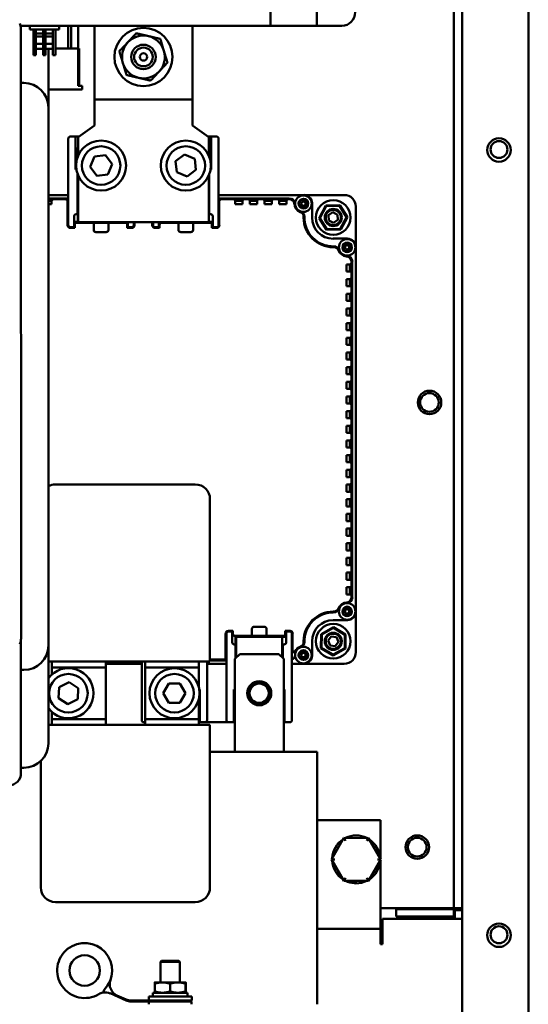
# Model space of a CAD drawing. Units: inches. Extents: x 2 to 225, y 5 to 142.
# Drawn here: x 47 to 52, y 64 to 75 of the extents above; entities that cross this region are included whole.
import ezdxf

# ---------------------------------------------------------------- set-up
doc = ezdxf.new("R2010")
doc.units = ezdxf.units.IN
doc.header["$LTSCALE"] = 13.333333
doc.header["$MEASUREMENT"] = 0
doc.layers.add('Visible (ANSI)', color=7, linetype='Continuous', lineweight=50)

msp = doc.modelspace()

# ---------------------------------------------------------------- linework, layer by layer
at = {"layer": 'Visible (ANSI)'}
for p, q in [((51.82, 79.927), (51.82, 58.402)), ((51.06, 65.427), (51.06, 78.927)), ((51.144, 78.927), (51.144, 65.427)), ((49.185, 74.447), (49.185, 75.687)), ((49.657, 74.447), (49.657, 75.687)), ((46.628, 74.451), (46.621, 74.47)), ((46.633, 74.432), (46.628, 74.451)), ((46.665, 74.447), (46.629, 74.447)), ((46.634, 74.413), (46.633, 74.432)), ((46.635, 68.183), (46.634, 74.413)), ((46.665, 74.447), (49.106, 74.447)), ((46.724, 74.408), (46.724, 74.447)), ((47.024, 74.408), (46.724, 74.408)), ((46.761, 74.148), (46.761, 74.408)), ((46.786, 74.148), (46.786, 74.408)), ((46.861, 74.368), (46.786, 74.368)), ((46.861, 74.148), (46.861, 74.408)), ((46.886, 74.148), (46.886, 74.408)), ((46.961, 74.368), (46.886, 74.368)), ((46.961, 74.148), (46.961, 74.408)), ((46.986, 74.148), (46.986, 74.408)), ((47.024, 74.408), (47.024, 74.447)), ((47.116, 74.216), (47.116, 74.447)), ((47.148, 74.216), (47.148, 74.447)), ((47.219, 74.216), (47.219, 74.447)), ((47.386, 73.692), (47.386, 74.447)), ((48.386, 73.692), (48.386, 74.447)), ((48.386, 73.916), (48.386, 74.378)), ((48.386, 74.378), (48.386, 74.378)), ((49.185, 74.447), (49.106, 74.447)), ((49.185, 74.447), (49.191, 74.447)), ((49.191, 74.447), (49.617, 74.447)), ((49.657, 74.447), (49.617, 74.447)), ((49.657, 74.447), (49.913, 74.447)), ((46.861, 74.338), (46.786, 74.338)), ((46.961, 74.338), (46.886, 74.338)), ((46.861, 74.261), (46.786, 74.261)), ((46.861, 74.211), (46.786, 74.211)), ((46.961, 74.261), (46.886, 74.261)), ((46.961, 74.211), (46.886, 74.211)), ((46.914, 74.211), (46.914, 68.113)), ((46.986, 74.216), (47.116, 74.216)), ((46.986, 74.216), (47.116, 74.216)), ((47.148, 74.216), (47.116, 74.216)), ((47.148, 74.216), (47.219, 74.216)), ((47.148, 74.216), (47.219, 74.216)), ((47.219, 74.216), (47.219, 73.834)), ((47.219, 74.216), (47.228, 74.216)), ((47.228, 74.216), (47.228, 73.834)), ((46.786, 74.148), (46.761, 74.148)), ((46.886, 74.148), (46.861, 74.148)), ((46.986, 74.148), (46.961, 74.148)), ((48.386, 73.916), (48.386, 73.563)), ((46.634, 73.863), (46.664, 73.863)), ((47.246, 73.794), (46.914, 73.794)), ((47.219, 73.834), (47.246, 73.834)), ((47.258, 73.834), (47.246, 73.834)), ((47.246, 73.794), (47.258, 73.794)), ((47.258, 73.794), (47.258, 73.834)), ((48.386, 73.692), (47.386, 73.692)), ((47.386, 73.563), (47.386, 73.692)), ((46.914, 73.613), (46.914, 67.113)), ((47.386, 73.563), (47.386, 73.546)), ((48.386, 73.546), (48.386, 73.563)), ((47.386, 73.546), (47.386, 73.429)), ((48.386, 73.429), (48.386, 73.546)), ((47.386, 73.429), (47.217, 73.31)), ((48.555, 73.31), (48.386, 73.429)), ((47.118, 72.408), (47.118, 73.294)), ((47.138, 73.314), (47.193, 73.314)), ((47.193, 73.314), (47.193, 73.294)), ((47.193, 73.314), (47.221, 73.314)), ((47.193, 72.979), (47.193, 73.294)), ((47.217, 73.117), (47.217, 73.31)), ((48.55, 73.314), (48.578, 73.314)), ((48.555, 73.117), (48.555, 73.31)), ((48.578, 73.294), (48.578, 73.314)), ((48.578, 73.314), (48.634, 73.314)), ((48.578, 73.294), (48.578, 72.979)), ((48.653, 73.294), (48.653, 72.408)), ((47.216, 73.116), (47.216, 73.196)), ((48.555, 73.196), (48.555, 73.117)), ((47.34, 73.005), (47.384, 73.109)), ((47.384, 73.109), (47.497, 73.123)), ((47.497, 73.123), (47.565, 73.032)), ((48.214, 73.064), (48.306, 73.131)), ((48.227, 72.951), (48.214, 73.064)), ((48.306, 73.131), (48.41, 73.086)), ((48.41, 73.086), (48.423, 72.973)), ((47.2, 72.979), (47.193, 72.979)), ((47.408, 72.914), (47.34, 73.005)), ((47.565, 73.032), (47.521, 72.927)), ((48.423, 72.973), (48.332, 72.905)), ((48.578, 72.979), (48.572, 72.979)), ((47.212, 72.521), (47.212, 72.93)), ((47.216, 72.481), (47.216, 72.92)), ((47.217, 72.441), (47.217, 72.919)), ((47.521, 72.927), (47.408, 72.914)), ((48.332, 72.905), (48.227, 72.951)), ((48.555, 72.92), (48.555, 72.481)), ((48.555, 72.441), (48.555, 72.919)), ((48.559, 72.93), (48.559, 72.521)), ((46.914, 72.717), (47.118, 72.717)), ((46.914, 72.682), (47.118, 72.682)), ((46.947, 72.658), (46.914, 72.658)), ((47.09, 72.674), (46.967, 72.674)), ((48.653, 72.717), (49.525, 72.717)), ((48.653, 72.682), (49.377, 72.682)), ((48.681, 72.674), (48.804, 72.674)), ((48.897, 72.658), (48.824, 72.658)), ((48.954, 72.674), (48.917, 72.674)), ((49.047, 72.658), (48.974, 72.658)), ((49.104, 72.674), (49.067, 72.674)), ((49.197, 72.658), (49.124, 72.658)), ((49.254, 72.674), (49.217, 72.674)), ((49.347, 72.658), (49.274, 72.658)), ((49.377, 72.674), (49.367, 72.674)), ((49.398, 72.678), (49.398, 72.67)), ((49.525, 72.717), (49.938, 72.717)), ((46.947, 72.623), (46.914, 72.623)), ((46.938, 72.629), (46.946, 72.629)), ((46.938, 72.629), (46.938, 72.623)), ((46.946, 72.629), (46.947, 72.629)), ((46.946, 72.629), (46.946, 72.623)), ((46.947, 72.654), (46.947, 72.623)), ((47.11, 72.654), (47.11, 72.408)), ((47.118, 72.599), (47.11, 72.599)), ((48.661, 72.599), (48.653, 72.599)), ((48.661, 72.408), (48.661, 72.654)), ((48.824, 72.623), (48.824, 72.654)), ((48.824, 72.629), (48.825, 72.629)), ((48.897, 72.623), (48.824, 72.623)), ((48.825, 72.629), (48.833, 72.629)), ((48.825, 72.623), (48.825, 72.629)), ((48.833, 72.629), (48.833, 72.623)), ((48.888, 72.629), (48.896, 72.629)), ((48.888, 72.629), (48.888, 72.623)), ((48.896, 72.629), (48.897, 72.629)), ((48.896, 72.629), (48.896, 72.623)), ((48.897, 72.654), (48.897, 72.623)), ((48.974, 72.623), (48.974, 72.654)), ((48.974, 72.629), (48.975, 72.629)), ((49.047, 72.623), (48.974, 72.623)), ((48.975, 72.629), (48.983, 72.629)), ((48.975, 72.623), (48.975, 72.629)), ((48.983, 72.629), (48.983, 72.623)), ((49.038, 72.629), (49.046, 72.629)), ((49.038, 72.629), (49.038, 72.623)), ((49.046, 72.629), (49.047, 72.629)), ((49.046, 72.629), (49.046, 72.623)), ((49.047, 72.654), (49.047, 72.623)), ((49.124, 72.623), (49.124, 72.654)), ((49.124, 72.629), (49.125, 72.629)), ((49.197, 72.623), (49.124, 72.623)), ((49.125, 72.629), (49.133, 72.629)), ((49.125, 72.623), (49.125, 72.629)), ((49.133, 72.629), (49.133, 72.623)), ((49.188, 72.629), (49.196, 72.629)), ((49.188, 72.629), (49.188, 72.623)), ((49.196, 72.629), (49.197, 72.629)), ((49.196, 72.629), (49.196, 72.623)), ((49.197, 72.654), (49.197, 72.623)), ((49.274, 72.623), (49.274, 72.654)), ((49.274, 72.629), (49.275, 72.629)), ((49.347, 72.623), (49.274, 72.623)), ((49.275, 72.629), (49.283, 72.629)), ((49.275, 72.623), (49.275, 72.629)), ((49.283, 72.629), (49.283, 72.623)), ((49.338, 72.629), (49.346, 72.629)), ((49.338, 72.629), (49.338, 72.623)), ((49.346, 72.629), (49.347, 72.629)), ((49.346, 72.629), (49.346, 72.623)), ((49.347, 72.654), (49.347, 72.623)), ((49.428, 72.628), (49.428, 72.626)), ((49.441, 72.599), (49.433, 72.599)), ((49.609, 72.633), (49.609, 72.487)), ((49.749, 72.609), (49.682, 72.482)), ((49.69, 72.482), (49.754, 72.603)), ((49.894, 72.615), (49.749, 72.609)), ((49.754, 72.603), (49.749, 72.609)), ((49.754, 72.603), (49.89, 72.607)), ((49.89, 72.607), (49.894, 72.615)), ((49.89, 72.607), (49.962, 72.492)), ((49.97, 72.492), (49.894, 72.615)), ((50.056, 72.599), (50.056, 72.186)), ((47.118, 72.461), (47.11, 72.461)), ((47.177, 72.408), (47.177, 72.501)), ((47.197, 72.521), (47.212, 72.521)), ((47.216, 72.521), (47.212, 72.521)), ((47.216, 72.481), (47.216, 72.442)), ((48.559, 72.521), (48.555, 72.521)), ((48.555, 72.442), (48.555, 72.481)), ((48.559, 72.521), (48.575, 72.521)), ((48.594, 72.501), (48.594, 72.408)), ((48.661, 72.461), (48.653, 72.461)), ((49.523, 72.494), (49.523, 72.487)), ((49.531, 72.487), (49.531, 72.494)), ((49.682, 72.482), (49.758, 72.36)), ((49.69, 72.482), (49.682, 72.482)), ((49.762, 72.367), (49.69, 72.482)), ((49.778, 72.512), (49.823, 72.541)), ((49.781, 72.458), (49.778, 72.512)), ((49.828, 72.434), (49.781, 72.458)), ((49.823, 72.541), (49.871, 72.516)), ((49.873, 72.463), (49.828, 72.434)), ((49.871, 72.516), (49.873, 72.463)), ((49.962, 72.492), (49.898, 72.372)), ((49.903, 72.365), (49.97, 72.492)), ((49.962, 72.492), (49.97, 72.492)), ((47.118, 72.442), (47.11, 72.442)), ((47.177, 72.388), (47.138, 72.388)), ((47.138, 72.381), (47.185, 72.381)), ((47.216, 72.442), (47.177, 72.442)), ((47.177, 72.408), (47.177, 72.388)), ((47.185, 72.381), (47.185, 72.414)), ((47.204, 72.434), (47.378, 72.434)), ((47.217, 72.442), (47.216, 72.442)), ((48.555, 72.441), (47.217, 72.441)), ((47.26, 72.434), (47.256, 72.441)), ((47.397, 72.434), (47.378, 72.434)), ((47.378, 72.359), (47.378, 72.434)), ((47.397, 72.434), (47.508, 72.434)), ((47.407, 72.434), (47.407, 72.441)), ((47.417, 72.441), (47.417, 72.434)), ((47.435, 72.434), (47.435, 72.441)), ((47.47, 72.441), (47.47, 72.434)), ((47.488, 72.434), (47.488, 72.441)), ((47.498, 72.434), (47.498, 72.441)), ((47.527, 72.434), (47.508, 72.434)), ((47.527, 72.434), (47.527, 72.359)), ((47.527, 72.434), (47.701, 72.434)), ((47.689, 72.441), (47.693, 72.435)), ((47.693, 72.441), (47.693, 72.434)), ((47.72, 72.381), (47.72, 72.414)), ((47.728, 72.388), (47.72, 72.388)), ((47.72, 72.381), (47.767, 72.381)), ((47.722, 72.388), (47.726, 72.381)), ((47.728, 72.441), (47.728, 72.408)), ((47.728, 72.388), (47.728, 72.408)), ((47.767, 72.388), (47.728, 72.388)), ((47.787, 72.408), (47.787, 72.441)), ((47.795, 72.408), (47.795, 72.441)), ((47.976, 72.441), (47.976, 72.408)), ((47.984, 72.441), (47.984, 72.408)), ((48.043, 72.388), (48.004, 72.388)), ((48.004, 72.381), (48.051, 72.381)), ((48.043, 72.408), (48.043, 72.441)), ((48.043, 72.408), (48.043, 72.388)), ((48.051, 72.388), (48.043, 72.388)), ((48.045, 72.381), (48.05, 72.388)), ((48.051, 72.414), (48.051, 72.381)), ((48.071, 72.434), (48.244, 72.434)), ((48.078, 72.435), (48.082, 72.441)), ((48.078, 72.434), (48.078, 72.441)), ((48.264, 72.434), (48.244, 72.434)), ((48.244, 72.359), (48.244, 72.434)), ((48.264, 72.434), (48.374, 72.434)), ((48.273, 72.434), (48.273, 72.441)), ((48.283, 72.441), (48.283, 72.434)), ((48.302, 72.434), (48.302, 72.441)), ((48.336, 72.441), (48.336, 72.434)), ((48.354, 72.434), (48.354, 72.441)), ((48.364, 72.434), (48.364, 72.441)), ((48.393, 72.434), (48.374, 72.434)), ((48.393, 72.434), (48.393, 72.359)), ((48.393, 72.434), (48.567, 72.434)), ((48.515, 72.441), (48.512, 72.434)), ((48.555, 72.442), (48.555, 72.442)), ((48.594, 72.442), (48.555, 72.442)), ((48.586, 72.414), (48.586, 72.381)), ((48.586, 72.381), (48.634, 72.381)), ((48.594, 72.388), (48.594, 72.408)), ((48.634, 72.388), (48.594, 72.388)), ((48.661, 72.442), (48.653, 72.442)), ((49.762, 72.367), (49.758, 72.36)), ((49.758, 72.36), (49.903, 72.365)), ((49.898, 72.372), (49.762, 72.367)), ((49.898, 72.372), (49.903, 72.365)), ((47.508, 72.339), (47.397, 72.339)), ((48.374, 72.339), (48.264, 72.339)), ((49.578, 72.313), (49.584, 72.318)), ((49.826, 72.271), (49.972, 72.271)), ((49.657, 72.245), (49.652, 72.239)), ((49.833, 72.192), (49.826, 72.192)), ((49.826, 72.184), (49.833, 72.184)), ((50.056, 72.186), (50.056, 68.458)), ((49.938, 72.094), (49.938, 72.103)), ((49.962, 72.09), (49.968, 72.089)), ((50.009, 72.059), (50.017, 72.059)), ((49.962, 71.935), (49.962, 72.008)), ((49.962, 72.008), (49.993, 72.008)), ((49.962, 72.007), (49.968, 72.007)), ((49.968, 71.999), (49.962, 71.999)), ((49.968, 72.008), (49.968, 72.007)), ((49.968, 72.007), (49.968, 71.999)), ((49.997, 71.935), (49.997, 72.009)), ((50.013, 72.038), (50.013, 72.028)), ((50.021, 72.038), (50.021, 68.605)), ((49.968, 71.944), (49.962, 71.944)), ((49.968, 71.936), (49.962, 71.936)), ((49.993, 71.935), (49.962, 71.935)), ((49.962, 71.785), (49.962, 71.858)), ((49.962, 71.858), (49.993, 71.858)), ((49.962, 71.857), (49.968, 71.857)), ((49.968, 71.944), (49.968, 71.936)), ((49.968, 71.936), (49.968, 71.935)), ((49.968, 71.858), (49.968, 71.857)), ((49.968, 71.857), (49.968, 71.849)), ((49.997, 71.785), (49.997, 71.859)), ((50.013, 71.878), (50.013, 71.916)), ((49.968, 71.849), (49.962, 71.849)), ((49.968, 71.794), (49.962, 71.794)), ((49.968, 71.786), (49.962, 71.786)), ((49.993, 71.785), (49.962, 71.785)), ((49.968, 71.794), (49.968, 71.786)), ((49.968, 71.786), (49.968, 71.785)), ((50.013, 71.728), (50.013, 71.766)), ((49.962, 71.635), (49.962, 71.708)), ((49.962, 71.708), (49.993, 71.708)), ((49.962, 71.707), (49.968, 71.707)), ((49.968, 71.699), (49.962, 71.699)), ((49.968, 71.708), (49.968, 71.707)), ((49.968, 71.707), (49.968, 71.699)), ((49.997, 71.635), (49.997, 71.709)), ((49.968, 71.644), (49.962, 71.644)), ((49.968, 71.636), (49.962, 71.636)), ((49.993, 71.635), (49.962, 71.635)), ((49.962, 71.485), (49.962, 71.558)), ((49.962, 71.558), (49.993, 71.558)), ((49.962, 71.557), (49.968, 71.557)), ((49.968, 71.644), (49.968, 71.636)), ((49.968, 71.636), (49.968, 71.635)), ((49.968, 71.558), (49.968, 71.557)), ((49.968, 71.557), (49.968, 71.549)), ((49.997, 71.485), (49.997, 71.559)), ((50.013, 71.578), (50.013, 71.616)), ((49.968, 71.549), (49.962, 71.549)), ((49.968, 71.494), (49.962, 71.494)), ((49.968, 71.486), (49.962, 71.486)), ((49.993, 71.485), (49.962, 71.485)), ((49.968, 71.494), (49.968, 71.486)), ((49.968, 71.486), (49.968, 71.485)), ((50.013, 71.428), (50.013, 71.466)), ((49.962, 71.335), (49.962, 71.408)), ((49.962, 71.408), (49.993, 71.408)), ((49.962, 71.407), (49.968, 71.407)), ((49.968, 71.399), (49.962, 71.399)), ((49.968, 71.408), (49.968, 71.407)), ((49.968, 71.407), (49.968, 71.399)), ((49.997, 71.335), (49.997, 71.409)), ((49.968, 71.344), (49.962, 71.344)), ((49.968, 71.336), (49.962, 71.336)), ((49.993, 71.335), (49.962, 71.335)), ((49.962, 71.185), (49.962, 71.258)), ((49.962, 71.258), (49.993, 71.258)), ((49.962, 71.257), (49.968, 71.257)), ((49.968, 71.249), (49.962, 71.249)), ((49.968, 71.344), (49.968, 71.336)), ((49.968, 71.336), (49.968, 71.335)), ((49.968, 71.258), (49.968, 71.257)), ((49.968, 71.257), (49.968, 71.249)), ((49.997, 71.185), (49.997, 71.259)), ((50.013, 71.278), (50.013, 71.316)), ((49.968, 71.194), (49.962, 71.194)), ((49.968, 71.186), (49.962, 71.186)), ((49.993, 71.185), (49.962, 71.185)), ((49.968, 71.194), (49.968, 71.186)), ((49.968, 71.186), (49.968, 71.185)), ((50.013, 71.128), (50.013, 71.166)), ((49.962, 71.035), (49.962, 71.108)), ((49.962, 71.108), (49.993, 71.108)), ((49.962, 71.107), (49.968, 71.107)), ((49.968, 71.099), (49.962, 71.099)), ((49.968, 71.108), (49.968, 71.107)), ((49.968, 71.107), (49.968, 71.099)), ((49.997, 71.035), (49.997, 71.109)), ((49.968, 71.044), (49.962, 71.044)), ((49.968, 71.036), (49.962, 71.036)), ((49.993, 71.035), (49.962, 71.035)), ((49.962, 70.885), (49.962, 70.958)), ((49.962, 70.958), (49.993, 70.958)), ((49.962, 70.957), (49.968, 70.957)), ((49.968, 70.949), (49.962, 70.949)), ((49.968, 71.044), (49.968, 71.036)), ((49.968, 71.036), (49.968, 71.035)), ((49.968, 70.958), (49.968, 70.957)), ((49.968, 70.957), (49.968, 70.949)), ((49.997, 70.885), (49.997, 70.959)), ((50.013, 70.978), (50.013, 71.016)), ((49.968, 70.894), (49.962, 70.894)), ((49.968, 70.886), (49.962, 70.886)), ((49.993, 70.885), (49.962, 70.885)), ((49.968, 70.894), (49.968, 70.886)), ((49.968, 70.886), (49.968, 70.885)), ((50.013, 70.828), (50.013, 70.866)), ((49.962, 70.735), (49.962, 70.808)), ((49.962, 70.808), (49.993, 70.808)), ((49.962, 70.807), (49.968, 70.807)), ((49.968, 70.799), (49.962, 70.799)), ((49.968, 70.808), (49.968, 70.807)), ((49.968, 70.807), (49.968, 70.799)), ((49.997, 70.735), (49.997, 70.809)), ((49.968, 70.744), (49.962, 70.744)), ((49.968, 70.736), (49.962, 70.736)), ((49.993, 70.735), (49.962, 70.735)), ((49.962, 70.585), (49.962, 70.658)), ((49.962, 70.658), (49.993, 70.658)), ((49.962, 70.657), (49.968, 70.657)), ((49.968, 70.649), (49.962, 70.649)), ((49.968, 70.744), (49.968, 70.736)), ((49.968, 70.736), (49.968, 70.735)), ((49.968, 70.658), (49.968, 70.657)), ((49.968, 70.657), (49.968, 70.649)), ((49.997, 70.585), (49.997, 70.659)), ((50.013, 70.678), (50.013, 70.716)), ((49.968, 70.594), (49.962, 70.594)), ((49.968, 70.586), (49.962, 70.586)), ((49.993, 70.585), (49.962, 70.585)), ((49.968, 70.594), (49.968, 70.586)), ((49.968, 70.586), (49.968, 70.585)), ((50.013, 70.528), (50.013, 70.566)), ((49.962, 70.435), (49.962, 70.508)), ((49.962, 70.508), (49.993, 70.508)), ((49.962, 70.507), (49.968, 70.507)), ((49.968, 70.499), (49.962, 70.499)), ((49.968, 70.444), (49.962, 70.444)), ((49.968, 70.508), (49.968, 70.507)), ((49.968, 70.507), (49.968, 70.499)), ((49.968, 70.444), (49.968, 70.436)), ((49.997, 70.435), (49.997, 70.509)), ((49.968, 70.436), (49.962, 70.436)), ((49.993, 70.435), (49.962, 70.435)), ((49.962, 70.285), (49.962, 70.358)), ((49.962, 70.358), (49.993, 70.358)), ((49.962, 70.357), (49.968, 70.357)), ((49.968, 70.349), (49.962, 70.349)), ((49.968, 70.436), (49.968, 70.435)), ((49.968, 70.358), (49.968, 70.357)), ((49.968, 70.357), (49.968, 70.349)), ((49.997, 70.285), (49.997, 70.359)), ((50.013, 70.378), (50.013, 70.416)), ((49.968, 70.294), (49.962, 70.294)), ((49.968, 70.286), (49.962, 70.286)), ((49.993, 70.285), (49.962, 70.285)), ((49.968, 70.294), (49.968, 70.286)), ((49.968, 70.286), (49.968, 70.285)), ((50.013, 70.228), (50.013, 70.266)), ((49.962, 70.135), (49.962, 70.208)), ((49.962, 70.208), (49.993, 70.208)), ((49.962, 70.207), (49.968, 70.207)), ((49.968, 70.199), (49.962, 70.199)), ((49.968, 70.144), (49.962, 70.144)), ((49.968, 70.208), (49.968, 70.207)), ((49.968, 70.207), (49.968, 70.199)), ((49.968, 70.144), (49.968, 70.136)), ((49.997, 70.135), (49.997, 70.209)), ((49.968, 70.136), (49.962, 70.136)), ((49.993, 70.135), (49.962, 70.135)), ((49.962, 69.985), (49.962, 70.058)), ((49.962, 70.058), (49.993, 70.058)), ((49.962, 70.057), (49.968, 70.057)), ((49.968, 70.049), (49.962, 70.049)), ((49.968, 70.136), (49.968, 70.135)), ((49.968, 70.058), (49.968, 70.057)), ((49.968, 70.057), (49.968, 70.049)), ((49.997, 69.985), (49.997, 70.059)), ((50.013, 70.078), (50.013, 70.116)), ((49.968, 69.994), (49.962, 69.994)), ((49.968, 69.986), (49.962, 69.986)), ((49.993, 69.985), (49.962, 69.985)), ((49.968, 69.994), (49.968, 69.986)), ((49.968, 69.986), (49.968, 69.985)), ((50.013, 69.928), (50.013, 69.966)), ((49.962, 69.835), (49.962, 69.908)), ((49.962, 69.908), (49.993, 69.908)), ((49.962, 69.907), (49.968, 69.907)), ((49.968, 69.899), (49.962, 69.899)), ((49.968, 69.844), (49.962, 69.844)), ((49.968, 69.908), (49.968, 69.907)), ((49.968, 69.907), (49.968, 69.899)), ((49.968, 69.844), (49.968, 69.836)), ((49.997, 69.835), (49.997, 69.909)), ((48.416, 69.759), (46.986, 69.759)), ((49.968, 69.836), (49.962, 69.836)), ((49.993, 69.835), (49.962, 69.835)), ((49.962, 69.685), (49.962, 69.758)), ((49.962, 69.758), (49.993, 69.758)), ((49.962, 69.757), (49.968, 69.757)), ((49.968, 69.749), (49.962, 69.749)), ((49.968, 69.836), (49.968, 69.835)), ((49.968, 69.758), (49.968, 69.757)), ((49.968, 69.757), (49.968, 69.749)), ((49.997, 69.685), (49.997, 69.759)), ((50.013, 69.778), (50.013, 69.816)), ((49.968, 69.694), (49.962, 69.694)), ((49.968, 69.686), (49.962, 69.686)), ((49.993, 69.685), (49.962, 69.685)), ((49.968, 69.694), (49.968, 69.686)), ((49.968, 69.686), (49.968, 69.685)), ((50.013, 69.628), (50.013, 69.666)), ((48.566, 67.949), (48.566, 69.609)), ((49.962, 69.535), (49.962, 69.608)), ((49.962, 69.608), (49.993, 69.608)), ((49.962, 69.607), (49.968, 69.607)), ((49.968, 69.599), (49.962, 69.599)), ((49.968, 69.544), (49.962, 69.544)), ((49.968, 69.608), (49.968, 69.607)), ((49.968, 69.607), (49.968, 69.599)), ((49.968, 69.544), (49.968, 69.536)), ((49.997, 69.535), (49.997, 69.609)), ((49.968, 69.536), (49.962, 69.536)), ((49.993, 69.535), (49.962, 69.535)), ((49.962, 69.385), (49.962, 69.458)), ((49.962, 69.458), (49.993, 69.458)), ((49.962, 69.457), (49.968, 69.457)), ((49.968, 69.449), (49.962, 69.449)), ((49.968, 69.536), (49.968, 69.535)), ((49.968, 69.458), (49.968, 69.457)), ((49.968, 69.457), (49.968, 69.449)), ((49.997, 69.385), (49.997, 69.459)), ((50.013, 69.478), (50.013, 69.516)), ((49.968, 69.394), (49.962, 69.394)), ((49.968, 69.386), (49.962, 69.386)), ((49.993, 69.385), (49.962, 69.385)), ((49.968, 69.394), (49.968, 69.386)), ((49.968, 69.386), (49.968, 69.385)), ((50.013, 69.328), (50.013, 69.366)), ((49.962, 69.235), (49.962, 69.308)), ((49.962, 69.308), (49.993, 69.308)), ((49.962, 69.307), (49.968, 69.307)), ((49.968, 69.299), (49.962, 69.299)), ((49.968, 69.244), (49.962, 69.244)), ((49.968, 69.236), (49.962, 69.236)), ((49.993, 69.235), (49.962, 69.235)), ((49.968, 69.308), (49.968, 69.307)), ((49.968, 69.307), (49.968, 69.299)), ((49.968, 69.244), (49.968, 69.236)), ((49.968, 69.236), (49.968, 69.235)), ((49.997, 69.235), (49.997, 69.309)), ((49.962, 69.085), (49.962, 69.158)), ((49.962, 69.158), (49.993, 69.158)), ((49.962, 69.157), (49.968, 69.157)), ((49.968, 69.149), (49.962, 69.149)), ((49.968, 69.158), (49.968, 69.157)), ((49.968, 69.157), (49.968, 69.149)), ((49.997, 69.085), (49.997, 69.159)), ((50.013, 69.178), (50.013, 69.216)), ((49.968, 69.094), (49.962, 69.094)), ((49.968, 69.086), (49.962, 69.086)), ((49.993, 69.085), (49.962, 69.085)), ((49.968, 69.094), (49.968, 69.086)), ((49.968, 69.086), (49.968, 69.085)), ((50.013, 69.028), (50.013, 69.066)), ((49.962, 68.935), (49.962, 69.008)), ((49.962, 69.008), (49.993, 69.008)), ((49.962, 69.007), (49.968, 69.007)), ((49.968, 68.999), (49.962, 68.999)), ((49.968, 68.944), (49.962, 68.944)), ((49.968, 68.936), (49.962, 68.936)), ((49.993, 68.935), (49.962, 68.935)), ((49.968, 69.008), (49.968, 69.007)), ((49.968, 69.007), (49.968, 68.999)), ((49.968, 68.944), (49.968, 68.936)), ((49.968, 68.936), (49.968, 68.935)), ((49.997, 68.935), (49.997, 69.009)), ((49.962, 68.785), (49.962, 68.858)), ((49.962, 68.858), (49.993, 68.858)), ((49.962, 68.857), (49.968, 68.857)), ((49.968, 68.849), (49.962, 68.849)), ((49.968, 68.858), (49.968, 68.857)), ((49.968, 68.857), (49.968, 68.849)), ((49.997, 68.785), (49.997, 68.859)), ((50.013, 68.878), (50.013, 68.916)), ((49.968, 68.794), (49.962, 68.794)), ((49.968, 68.786), (49.962, 68.786)), ((49.993, 68.785), (49.962, 68.785)), ((49.968, 68.794), (49.968, 68.786)), ((49.968, 68.786), (49.968, 68.785)), ((50.013, 68.728), (50.013, 68.766)), ((49.962, 68.635), (49.962, 68.708)), ((49.962, 68.708), (49.993, 68.708)), ((49.962, 68.707), (49.968, 68.707)), ((49.968, 68.699), (49.962, 68.699)), ((49.968, 68.644), (49.962, 68.644)), ((49.968, 68.636), (49.962, 68.636)), ((49.993, 68.635), (49.962, 68.635)), ((49.968, 68.708), (49.968, 68.707)), ((49.968, 68.707), (49.968, 68.699)), ((49.968, 68.644), (49.968, 68.636)), ((49.968, 68.636), (49.968, 68.635)), ((49.997, 68.635), (49.997, 68.709)), ((49.938, 68.541), (49.938, 68.549)), ((49.967, 68.554), (49.962, 68.554)), ((50.017, 68.585), (50.009, 68.585)), ((50.013, 68.605), (50.013, 68.616)), ((49.833, 68.46), (49.826, 68.46)), ((49.826, 68.452), (49.833, 68.452)), ((50.056, 68.458), (50.056, 68.044)), ((49.584, 68.326), (49.578, 68.33)), ((49.652, 68.405), (49.657, 68.398)), ((49.972, 68.373), (49.826, 68.373)), ((48.726, 68.235), (48.726, 67.989)), ((48.734, 68.235), (48.734, 67.349)), ((48.801, 68.263), (48.754, 68.263)), ((48.754, 68.255), (48.793, 68.255)), ((48.793, 68.255), (48.793, 68.235)), ((48.793, 68.255), (48.801, 68.255)), ((48.793, 68.143), (48.793, 68.235)), ((48.8, 68.255), (48.795, 68.263)), ((48.801, 68.263), (48.801, 68.229)), ((48.994, 68.21), (48.994, 68.284)), ((49.014, 68.304), (49.124, 68.304)), ((49.143, 68.284), (49.143, 68.21)), ((49.384, 68.263), (49.336, 68.263)), ((49.336, 68.263), (49.336, 68.229)), ((49.344, 68.235), (49.344, 68.255)), ((49.344, 68.255), (49.384, 68.255)), ((49.344, 68.235), (49.344, 68.143)), ((49.403, 68.235), (49.403, 67.349)), ((49.411, 68.052), (49.411, 68.235)), ((49.702, 68.23), (49.7, 68.086)), ((49.828, 68.301), (49.702, 68.23)), ((49.709, 68.226), (49.702, 68.23)), ((49.709, 68.226), (49.828, 68.293)), ((49.952, 68.227), (49.828, 68.301)), ((49.828, 68.293), (49.828, 68.301)), ((49.828, 68.293), (49.945, 68.223)), ((46.621, 68.126), (46.628, 68.144)), ((46.628, 68.144), (46.633, 68.163)), ((46.633, 68.163), (46.635, 68.183)), ((46.634, 68.178), (46.634, 66.808)), ((48.726, 68.202), (48.734, 68.202)), ((48.994, 68.21), (48.821, 68.21)), ((48.828, 68.162), (48.828, 68.21)), ((48.832, 68.202), (48.828, 68.208)), ((48.828, 68.202), (48.832, 68.202)), ((48.832, 68.162), (48.828, 68.162)), ((48.828, 68.162), (48.828, 68.123)), ((48.832, 68.202), (48.832, 68.162)), ((48.832, 68.202), (49.305, 68.202)), ((48.832, 67.987), (48.832, 68.162)), ((48.994, 68.21), (49.014, 68.21)), ((49.124, 68.21), (49.014, 68.21)), ((49.023, 68.21), (49.023, 68.202)), ((49.033, 68.21), (49.033, 68.202)), ((49.052, 68.202), (49.052, 68.21)), ((49.086, 68.21), (49.086, 68.202)), ((49.104, 68.202), (49.104, 68.21)), ((49.114, 68.21), (49.114, 68.202)), ((49.124, 68.21), (49.143, 68.21)), ((49.317, 68.21), (49.143, 68.21)), ((49.262, 68.21), (49.265, 68.202)), ((49.305, 68.202), (49.344, 68.202)), ((49.305, 68.162), (49.305, 68.202)), ((49.305, 68.162), (49.305, 67.99)), ((49.403, 68.202), (49.411, 68.202)), ((49.523, 68.156), (49.523, 68.15)), ((49.531, 68.15), (49.531, 68.156)), ((49.609, 68.156), (49.609, 68.011)), ((49.707, 68.09), (49.709, 68.226)), ((49.773, 68.163), (49.805, 68.206)), ((49.794, 68.114), (49.773, 68.163)), ((49.805, 68.206), (49.858, 68.199)), ((49.879, 68.15), (49.847, 68.107)), ((49.858, 68.199), (49.879, 68.15)), ((49.945, 68.223), (49.943, 68.087)), ((49.945, 68.223), (49.952, 68.227)), ((49.95, 68.083), (49.952, 68.227)), ((48.828, 68.123), (48.813, 68.123)), ((48.828, 67.983), (48.828, 68.123)), ((48.828, 68.123), (48.832, 68.123)), ((49.305, 68.123), (49.309, 68.123)), ((49.309, 68.123), (49.309, 67.986)), ((49.325, 68.123), (49.309, 68.123)), ((49.403, 68.044), (49.441, 68.044)), ((49.411, 68.052), (49.436, 68.052)), ((49.429, 68.044), (49.429, 68.052)), ((49.707, 68.09), (49.7, 68.086)), ((49.7, 68.086), (49.824, 68.012)), ((49.824, 68.02), (49.707, 68.09)), ((49.847, 68.107), (49.794, 68.114)), ((49.943, 68.087), (49.824, 68.02)), ((49.824, 68.012), (49.95, 68.083)), ((49.943, 68.087), (49.95, 68.083)), ((46.914, 67.949), (48.526, 67.949)), ((46.949, 67.949), (46.949, 67.919)), ((47.5, 67.949), (47.5, 67.919)), ((47.868, 67.349), (47.868, 67.949)), ((47.902, 67.949), (47.902, 67.919)), ((48.453, 67.949), (48.453, 67.919)), ((48.453, 67.679), (48.453, 67.949)), ((48.566, 67.949), (48.526, 67.949)), ((48.537, 67.349), (48.537, 67.949)), ((48.706, 67.969), (48.566, 67.969)), ((48.734, 67.961), (48.566, 67.961)), ((48.726, 67.985), (48.734, 67.985)), ((48.82, 67.975), (48.87, 68.025)), ((48.82, 67.025), (48.82, 67.975)), ((48.87, 68.025), (49.27, 68.025)), ((49.27, 68.025), (49.32, 67.975)), ((49.32, 67.025), (49.32, 67.975)), ((49.824, 68.02), (49.824, 68.012)), ((46.664, 67.863), (46.634, 67.863)), ((46.949, 67.889), (46.949, 67.919)), ((46.949, 67.889), (46.949, 67.874)), ((46.949, 67.889), (47.5, 67.889)), ((46.949, 67.817), (46.949, 67.874)), ((47.868, 67.926), (47.5, 67.926)), ((47.5, 67.919), (47.5, 67.889)), ((47.5, 67.874), (47.5, 67.889)), ((47.5, 67.874), (47.5, 67.361)), ((47.902, 67.889), (47.902, 67.919)), ((47.902, 67.889), (47.902, 67.874)), ((47.902, 67.889), (48.453, 67.889)), ((47.902, 67.361), (47.902, 67.874)), ((48.453, 67.919), (48.453, 67.889)), ((48.453, 67.874), (48.453, 67.889)), ((48.453, 67.874), (48.453, 67.68)), ((48.557, 67.926), (48.537, 67.926)), ((48.714, 67.926), (48.557, 67.926)), ((48.734, 67.926), (48.714, 67.926)), ((49.525, 67.926), (49.403, 67.926)), ((49.938, 67.926), (49.525, 67.926)), ((47.023, 67.687), (47.125, 67.739)), ((47.125, 67.739), (47.22, 67.677)), ((47.017, 67.574), (47.023, 67.687)), ((47.22, 67.677), (47.214, 67.563)), ((48.089, 67.625), (48.146, 67.723)), ((48.146, 67.527), (48.089, 67.625)), ((48.146, 67.723), (48.259, 67.723)), ((48.259, 67.723), (48.316, 67.625)), ((48.316, 67.625), (48.259, 67.527)), ((48.455, 67.664), (48.462, 67.664)), ((48.462, 67.664), (48.462, 67.349)), ((48.809, 67.349), (48.809, 67.664)), ((48.809, 67.664), (48.82, 67.664)), ((49.32, 67.664), (49.328, 67.664)), ((49.328, 67.664), (49.328, 67.349)), ((47.113, 67.512), (47.017, 67.574)), ((47.214, 67.563), (47.113, 67.512)), ((48.259, 67.527), (48.146, 67.527)), ((48.453, 67.571), (48.453, 67.361)), ((48.453, 67.301), (48.453, 67.571)), ((46.949, 67.361), (46.949, 67.434)), ((46.949, 67.331), (46.949, 67.361)), ((47.5, 67.361), (46.949, 67.361)), ((46.949, 67.301), (46.949, 67.331)), ((47.5, 67.361), (47.5, 67.331)), ((47.5, 67.301), (47.5, 67.331)), ((47.902, 67.33), (47.888, 67.33)), ((47.902, 67.331), (47.902, 67.361)), ((48.453, 67.361), (47.902, 67.361)), ((47.902, 67.301), (47.902, 67.331)), ((48.453, 67.361), (48.453, 67.331)), ((48.453, 67.301), (48.453, 67.331)), ((48.462, 67.33), (48.453, 67.33)), ((48.462, 67.33), (48.462, 67.349)), ((48.517, 67.33), (48.462, 67.33)), ((48.557, 67.33), (48.517, 67.33)), ((48.714, 67.33), (48.557, 67.33)), ((48.754, 67.33), (48.714, 67.33)), ((48.809, 67.33), (48.754, 67.33)), ((48.809, 67.349), (48.809, 67.33)), ((48.82, 67.33), (48.809, 67.33)), ((49.328, 67.33), (49.32, 67.33)), ((49.328, 67.33), (49.328, 67.349)), ((49.384, 67.33), (49.328, 67.33)), ((48.526, 67.301), (46.914, 67.301)), ((48.526, 67.301), (48.566, 67.301)), ((48.566, 65.641), (48.566, 67.301)), ((49.66, 67.025), (48.566, 67.025)), ((49.66, 64.486), (49.66, 67.025)), ((46.836, 66.931), (46.836, 65.641)), ((46.664, 66.863), (46.634, 66.863)), ((50.31, 66.327), (49.66, 66.327)), ((50.31, 65.931), (50.31, 66.327)), ((49.933, 66.146), (49.807, 65.927)), ((50.186, 66.145), (49.933, 66.146)), ((49.951, 66.116), (49.933, 66.146)), ((50.169, 66.115), (50.186, 66.145)), ((50.313, 65.926), (50.186, 66.145)), ((49.841, 65.927), (49.807, 65.927)), ((49.807, 65.927), (49.933, 65.708)), ((50.186, 65.707), (50.313, 65.926)), ((50.278, 65.926), (50.313, 65.926)), ((50.31, 65.426), (50.31, 65.921)), ((49.933, 65.708), (49.95, 65.738)), ((50.169, 65.737), (50.186, 65.707)), ((49.933, 65.708), (50.186, 65.707)), ((50.041, 65.683), (50.041, 65.708)), ((50.052, 65.708), (50.052, 65.682)), ((50.057, 65.708), (50.057, 65.682)), ((46.986, 65.491), (48.416, 65.491)), ((50.31, 65.427), (51.06, 65.427)), ((50.31, 65.426), (50.31, 65.217)), ((50.469, 65.417), (50.469, 65.427)), ((50.469, 65.342), (50.469, 65.417)), ((51.06, 65.417), (50.469, 65.417)), ((51.06, 65.427), (51.06, 65.417)), ((51.06, 65.427), (51.144, 65.427)), ((51.06, 65.342), (51.06, 65.417)), ((51.07, 65.407), (51.07, 65.427)), ((51.144, 65.427), (51.144, 65.407)), ((50.33, 65.321), (51.145, 65.321)), ((50.33, 65.321), (50.33, 65.06)), ((51.06, 65.342), (50.469, 65.342)), ((51.06, 65.342), (51.06, 65.321)), ((51.07, 65.407), (51.144, 65.407)), ((51.07, 65.321), (51.07, 65.407)), ((51.144, 65.407), (51.144, 65.321)), ((51.145, 65.321), (51.145, 58.615)), ((50.31, 65.217), (49.66, 65.217)), ((50.31, 65.217), (50.31, 65.112)), ((50.31, 65.06), (50.31, 65.112)), ((50.33, 65.06), (50.31, 65.06)), ((48.071, 64.889), (48.061, 64.879)), ((48.258, 64.879), (48.061, 64.879)), ((48.061, 64.67), (48.061, 64.879)), ((48.071, 64.889), (48.248, 64.889)), ((48.248, 64.889), (48.258, 64.879)), ((48.258, 64.67), (48.258, 64.879)), ((48.001, 64.656), (48.001, 64.578)), ((48.08, 64.67), (48.002, 64.67)), ((48.002, 64.67), (48.002, 64.67)), ((48.237, 64.67), (48.08, 64.67)), ((48.158, 64.656), (48.158, 64.578)), ((48.317, 64.67), (48.237, 64.67)), ((48.316, 64.656), (48.316, 64.578)), ((48.317, 64.67), (48.317, 64.67)), ((48.317, 64.67), (48.317, 64.67)), ((48.318, 64.656), (48.318, 64.578)), ((47.473, 64.566), (47.485, 64.594)), ((47.708, 64.485), (47.545, 64.558)), ((47.615, 64.536), (47.708, 64.495)), ((48.38, 64.525), (47.94, 64.525)), ((47.94, 64.525), (47.94, 64.485)), ((48.337, 64.564), (47.983, 64.564)), ((47.983, 64.564), (47.983, 64.525)), ((48.002, 64.564), (48.002, 64.564)), ((48.317, 64.564), (48.317, 64.564)), ((48.337, 64.564), (48.337, 64.525)), ((48.38, 64.525), (48.38, 64.485)), ((47.759, 64.485), (48.033, 64.485)), ((48.036, 64.475), (47.759, 64.475)), ((47.941, 64.475), (47.941, 64.446)), ((48.38, 64.485), (48.033, 64.485)), ((48.378, 64.475), (48.036, 64.475)), ((48.19, 64.485), (48.19, 64.475)), ((48.342, 64.485), (48.342, 64.475)), ((48.378, 64.475), (48.378, 64.446)), ((49.66, 64.446), (49.66, 64.486))]:
    msp.add_line(p, q, dxfattribs=at)
for centre, radius in [((47.886, 74.128), 0.297), ((47.886, 74.128), 0.125), ((47.886, 74.128), 0.0953), ((47.886, 74.128), 0.0375), ((47.453, 73.018), 0.256), ((48.319, 73.018), 0.256), ((51.52, 73.177), 0.12), ((51.52, 73.182), 0.0865), ((47.453, 73.018), 0.197), ((48.319, 73.018), 0.197), ((49.521, 72.629), 0.0846), ((49.521, 72.629), 0.0492), ((49.521, 72.629), 0.0413), ((49.826, 72.487), 0.177), ((49.521, 72.629), 0.0217), ((49.826, 72.487), 0.0875), ((49.826, 72.487), 0.0775), ((49.968, 72.182), 0.0846), ((49.968, 72.182), 0.0492), ((49.968, 72.182), 0.0413), ((49.968, 72.182), 0.0217), ((50.81, 70.597), 0.12), ((50.809, 70.597), 0.0955), ((49.968, 68.461), 0.0846), ((49.968, 68.461), 0.0492), ((49.968, 68.461), 0.0413), ((49.968, 68.461), 0.0217), ((49.826, 68.156), 0.177), ((49.826, 68.156), 0.0875), ((49.826, 68.156), 0.0775), ((49.521, 68.015), 0.0846), ((49.521, 68.015), 0.0492), ((49.521, 68.015), 0.0413), ((49.521, 68.015), 0.0217), ((48.203, 67.625), 0.256), ((47.119, 67.625), 0.197), ((48.203, 67.625), 0.197), ((49.07, 67.625), 0.123), ((49.069, 67.625), 0.118), ((49.069, 67.625), 0.0984), ((50.685, 66.052), 0.12), ((50.684, 66.052), 0.0955), ((51.52, 65.152), 0.12), ((51.52, 65.157), 0.0865), ((47.285, 64.791), 0.156)]:
    msp.add_circle(centre, radius, dxfattribs=at)
for centre, radius, start, end in [((49.913, 74.585), 0.138, 270, 0), ((47.886, 74.128), 0.219, 136.7619, 196.7619), ((47.886, 74.128), 0.219, 76.7619, 136.7619), ((47.886, 74.128), 0.219, 16.7619, 76.7619), ((47.886, 74.128), 0.219, 316.7619, 16.7619), ((47.886, 74.128), 0.219, 196.7619, 256.7619), ((47.886, 74.128), 0.219, 256.7619, 316.7619), ((46.664, 73.613), 0.25, 0, 90), ((47.138, 73.294), 0.0197, 90, 180), ((48.634, 73.294), 0.0197, 0, 90), ((47.295, 73.196), 0.0787, 174.5023, 180), ((48.476, 73.196), 0.0787, 0, 4.2886), ((46.967, 72.654), 0.0197, 90, 180), ((47.09, 72.654), 0.0197, 0, 90), ((48.681, 72.654), 0.0197, 90, 180), ((48.804, 72.654), 0.0197, 0, 90), ((48.917, 72.654), 0.0197, 90, 180), ((48.954, 72.654), 0.0197, 0, 90), ((49.067, 72.654), 0.0197, 90, 180), ((49.104, 72.654), 0.0197, 0, 90), ((49.217, 72.654), 0.0197, 90, 180), ((49.254, 72.654), 0.0197, 0, 90), ((49.367, 72.654), 0.0197, 90, 180), ((49.377, 72.623), 0.0591, 5.6124, 90), ((49.377, 72.623), 0.0512, 5.7106, 90), ((49.525, 72.633), 0.0846, 0, 90), ((49.938, 72.599), 0.118, 0, 90), ((49.521, 72.629), 0.0925, 181.876, 249.9728), ((47.197, 72.501), 0.0197, 90, 180), ((48.575, 72.501), 0.0197, 0, 90), ((49.472, 72.494), 0.0512, 360, 69.9728), ((49.472, 72.494), 0.0591, 0, 69.9728), ((49.826, 72.487), 0.303, 180, 270), ((49.826, 72.487), 0.295, 180, 215), ((49.826, 72.487), 0.217, 180, 270), ((47.138, 72.408), 0.0276, 180, 270), ((47.138, 72.408), 0.0197, 180, 270), ((47.204, 72.414), 0.0197, 90, 180), ((47.397, 72.359), 0.0197, 180, 270), ((47.508, 72.359), 0.0197, 270, 0), ((47.701, 72.414), 0.0197, 0, 90), ((47.767, 72.408), 0.0197, 270, 0), ((47.767, 72.408), 0.0276, 270, 0), ((48.004, 72.408), 0.0276, 180, 270), ((48.004, 72.408), 0.0197, 180, 270), ((48.071, 72.414), 0.0197, 90, 180), ((48.264, 72.359), 0.0197, 180, 270), ((48.374, 72.359), 0.0197, 270, 0), ((48.567, 72.414), 0.0197, 0, 90), ((48.634, 72.408), 0.0276, 270, 0), ((48.634, 72.408), 0.0197, 270, 0), ((49.487, 72.383), 0.0591, 17.1242, 44.575), ((49.826, 72.487), 0.295, 215, 235), ((49.972, 72.186), 0.0846, 0, 90), ((49.826, 72.487), 0.295, 235, 270), ((49.722, 72.148), 0.0591, 45.425, 72.8758), ((49.833, 72.133), 0.0591, 20.0272, 90), ((49.833, 72.133), 0.0512, 20.0272, 90), ((49.968, 72.182), 0.0925, 200.0272, 266.2216), ((49.962, 72.038), 0.0591, 84.3742, 84.3809), ((49.962, 72.038), 0.0591, 0, 84.3742), ((49.962, 72.038), 0.0512, 360, 82.4586), ((49.993, 72.028), 0.0197, 270, 0), ((49.993, 71.916), 0.0197, 0, 90), ((49.993, 71.878), 0.0197, 270, 0), ((49.993, 71.766), 0.0197, 0, 90), ((49.993, 71.728), 0.0197, 270, 0), ((49.993, 71.616), 0.0197, 0, 90), ((49.993, 71.578), 0.0197, 270, 0), ((49.993, 71.466), 0.0197, 0, 90), ((49.993, 71.428), 0.0197, 270, 0), ((49.993, 71.316), 0.0197, 0, 90), ((49.993, 71.278), 0.0197, 270, 0), ((49.993, 71.166), 0.0197, 0, 90), ((49.993, 71.128), 0.0197, 270, 0), ((49.993, 71.016), 0.0197, 0, 90), ((49.993, 70.978), 0.0197, 270, 0), ((49.993, 70.866), 0.0197, 0, 90), ((49.993, 70.828), 0.0197, 270, 0), ((49.993, 70.716), 0.0197, 0, 90), ((49.993, 70.678), 0.0197, 270, 0), ((49.993, 70.566), 0.0197, 0, 90), ((49.993, 70.528), 0.0197, 270, 0), ((49.993, 70.416), 0.0197, 0, 90), ((49.993, 70.378), 0.0197, 270, 0), ((49.993, 70.266), 0.0197, 0, 90), ((49.993, 70.228), 0.0197, 270, 0), ((49.993, 70.116), 0.0197, 0, 90), ((49.993, 70.078), 0.0197, 270, 0), ((49.993, 69.966), 0.0197, 0, 90), ((49.993, 69.928), 0.0197, 270, 0), ((46.986, 69.609), 0.15, 90, 118.4737), ((48.416, 69.609), 0.15, 0, 90), ((49.993, 69.816), 0.0197, 0, 90), ((49.993, 69.778), 0.0197, 270, 0), ((49.993, 69.666), 0.0197, 0, 90), ((49.993, 69.628), 0.0197, 270, 0), ((49.993, 69.516), 0.0197, 0, 90), ((49.993, 69.478), 0.0197, 270, 0), ((49.993, 69.366), 0.0197, 0, 90), ((49.993, 69.328), 0.0197, 270, 0), ((49.993, 69.216), 0.0197, 0, 90), ((49.993, 69.178), 0.0197, 270, 0), ((49.993, 69.066), 0.0197, 0, 90), ((49.993, 69.028), 0.0197, 270, 0), ((49.993, 68.916), 0.0197, 0, 90), ((49.993, 68.878), 0.0197, 270, 0), ((49.993, 68.766), 0.0197, 0, 90), ((49.993, 68.728), 0.0197, 270, 0), ((49.993, 68.616), 0.0197, 0, 90), ((49.968, 68.461), 0.0925, 93.5575, 159.9728), ((49.962, 68.605), 0.0512, 275.7106, 0), ((49.962, 68.605), 0.0591, 275.6124, 0), ((49.826, 68.156), 0.303, 90, 180), ((49.826, 68.156), 0.295, 90, 125), ((49.722, 68.495), 0.0591, 287.1242, 314.575), ((49.833, 68.511), 0.0512, 270, 339.9728), ((49.833, 68.511), 0.0591, 270, 339.9728), ((49.972, 68.458), 0.0846, 270, 0), ((49.826, 68.156), 0.295, 125, 145), ((49.826, 68.156), 0.217, 90, 180), ((48.754, 68.235), 0.0276, 90, 180), ((48.754, 68.235), 0.0197, 90, 180), ((48.821, 68.229), 0.0197, 180, 270), ((49.014, 68.284), 0.0197, 90, 180), ((49.124, 68.284), 0.0197, 0, 90), ((49.317, 68.229), 0.0197, 270, 0), ((49.384, 68.235), 0.0276, 0, 90), ((49.384, 68.235), 0.0197, 0, 90), ((49.487, 68.261), 0.0591, 315.425, 342.8758), ((49.826, 68.156), 0.295, 145, 180), ((48.813, 68.143), 0.0197, 180, 270), ((49.325, 68.143), 0.0197, 270, 0), ((49.472, 68.15), 0.0512, 290.0272, 0), ((49.472, 68.15), 0.0591, 290.0272, 0), ((46.664, 68.113), 0.25, 270, 0), ((49.521, 68.015), 0.0925, 110.0272, 156.1555), ((49.938, 68.044), 0.118, 270, 0), ((48.706, 67.989), 0.0197, 270, 0), ((49.377, 68.021), 0.0591, 296.3168, 354.3742), ((49.377, 68.021), 0.0591, 354.3742, 354.3809), ((49.525, 68.011), 0.0846, 270, 0), ((47.119, 67.625), 0.256, 216.9814, 143.0186), ((47.888, 67.349), 0.0197, 180, 270), ((48.517, 67.349), 0.0197, 270, 0), ((48.754, 67.349), 0.0197, 180, 270), ((49.384, 67.349), 0.0197, 270, 0), ((46.664, 67.113), 0.25, 270, 0), ((46.509, 66.808), 0.125, 270.0043, 359.9953), ((50.06, 65.927), 0.245, 123.5493, 176.3509), ((50.06, 65.927), 0.245, 63.5493, 116.3509), ((50.06, 65.927), 0.245, 3.5493, 56.3509), ((50.06, 65.927), 0.245, 183.5493, 236.3509), ((50.06, 65.927), 0.245, 303.5493, 356.3509), ((46.986, 65.641), 0.15, 180, 270), ((48.416, 65.641), 0.15, 270, 0), ((50.06, 65.927), 0.245, 243.5493, 265.6178), ((50.06, 65.927), 0.245, 265.6178, 268.1836), ((50.06, 65.927), 0.245, 269.2542, 296.3509), ((47.285, 64.791), 0.281, 315.4588, 301.0518), ((47.666, 64.651), 0.125, 159.7783, 246.1415), ((47.494, 64.443), 0.125, 99.8224, 121.0518), ((47.494, 64.443), 0.125, 66.1415, 99.8224), ((47.759, 64.61), 0.125, 246.1415, 270), ((47.759, 64.6), 0.125, 246.1415, 270)]:
    msp.add_arc(centre, radius, start, end, dxfattribs=at)
for points, weights in [([(47.726, 74.278), (47.766, 74.321), (47.813, 74.37)], [1, 1.0379548493, 1]), ([(47.813, 74.37), (47.879, 74.355), (47.936, 74.341)], [1, 1.0379548493, 1]), ([(47.639, 74.186), (47.686, 74.235), (47.726, 74.278)], [1, 1.0379548493, 1]), ([(47.936, 74.341), (47.993, 74.328), (48.059, 74.312)], [1, 1.0379548493, 1]), ([(48.059, 74.312), (48.078, 74.248), (48.095, 74.191)], [1, 1.0379548493, 1]), ([(47.676, 74.065), (47.659, 74.121), (47.639, 74.186)], [1, 1.0379548493, 1]), ([(48.095, 74.191), (48.112, 74.135), (48.132, 74.07)], [1, 1.0379548493, 1]), ([(48.132, 74.07), (48.085, 74.021), (48.045, 73.978)], [1, 1.0379548493, 1]), ([(47.712, 73.944), (47.693, 74.009), (47.676, 74.065)], [1, 1.0379548493, 1]), ([(48.045, 73.978), (48.005, 73.935), (47.959, 73.886)], [1, 1.0379548493, 1]), ([(47.835, 73.915), (47.778, 73.928), (47.712, 73.944)], [1, 1.0379548493, 1]), ([(47.959, 73.886), (47.893, 73.902), (47.835, 73.915)], [1, 1.0379548493, 1]), ([(48.001, 64.656), (48.002, 64.67), (48.002, 64.67)], [1, 1.0372304787, 1.00142109189]), ([(48.08, 64.67), (48.043, 64.67), (48.001, 64.656)], [1, 1.0379548493, 1]), ([(48.158, 64.656), (48.116, 64.67), (48.08, 64.67)], [1, 1.0379548493, 1]), ([(48.237, 64.67), (48.2, 64.67), (48.158, 64.656)], [1, 1.0379548493, 1]), ([(48.316, 64.656), (48.274, 64.67), (48.237, 64.67)], [1, 1.0379548493, 1]), ([(48.317, 64.67), (48.317, 64.67), (48.316, 64.656)], [1, 1.0379548493, 1]), ([(48.318, 64.656), (48.318, 64.67), (48.317, 64.67)], [1, 1.0379548493, 1]), ([(48.002, 64.564), (48.002, 64.564), (48.001, 64.578)], [1.00142109189, 1.0372304787, 1]), ([(48.001, 64.578), (48.043, 64.564), (48.08, 64.564)], [1, 1.0379548493, 1]), ([(48.08, 64.564), (48.116, 64.564), (48.158, 64.578)], [1, 1.0379548493, 1]), ([(48.158, 64.578), (48.2, 64.564), (48.237, 64.564)], [1, 1.0379548493, 1]), ([(48.237, 64.564), (48.274, 64.564), (48.316, 64.578)], [1, 1.0379548493, 1]), ([(48.316, 64.578), (48.317, 64.564), (48.317, 64.564)], [1, 1.0379548493, 1]), ([(48.317, 64.564), (48.318, 64.564), (48.318, 64.578)], [1, 1.0379548493, 1])]:
    msp.add_rational_spline(points, weights, degree=2, dxfattribs=at)

doc.saveas('drawing.dxf')
